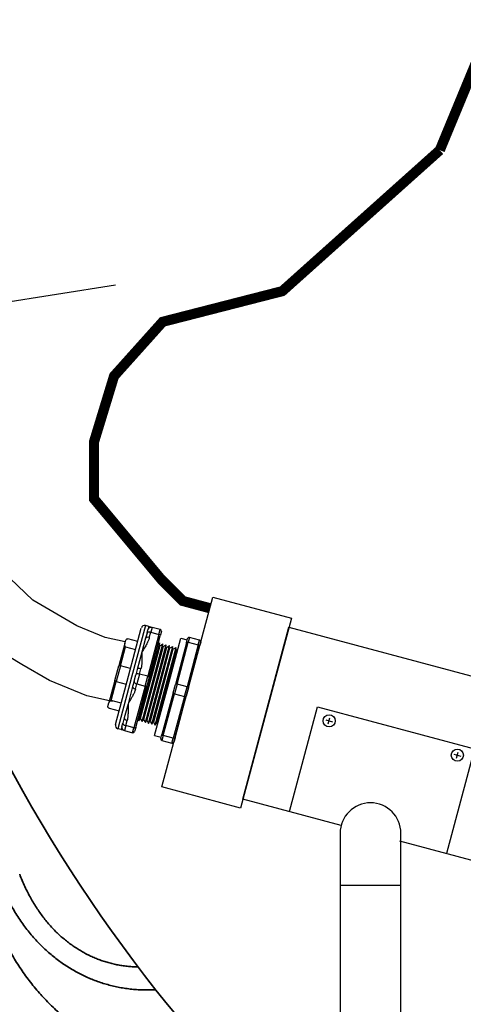
# Model space of a CAD drawing. Units: inches. Extents: x -183 to 645, y 2 to 411.
# Drawn here: x 205 to 222, y 22 to 58 of the extents above; entities that cross this region are included whole.
import ezdxf

# ---------------------------------------------------------------- set-up
doc = ezdxf.new("R2010")
doc.units = ezdxf.units.IN
doc.header["$LTSCALE"] = 14
doc.header["$MEASUREMENT"] = 0
doc.layers.get('DEFPOINTS').update_dxf_attribs({"linetype": 'CONTINUOUS'})
doc.layers.add('Dim', color=1, linetype='CONTINUOUS')
for name, color, linetype, lineweight in [('Pipe and Fittings', 5, 'CONTINUOUS', 30), ('Pump Components', 7, 'CONTINUOUS', 30), ('Tank', 3, 'CONTINUOUS', 35)]:
    doc.layers.add(name, color=color, linetype=linetype, lineweight=lineweight)
doc.styles.get("Standard").update_dxf_attribs({"font": 'times.ttf', "height": 2.5})
doc.dimstyles.new('Standard-A', dxfattribs={"dimscale": 0, "dimtxt": 2.5, "dimasz": 2.125, "dimexe": 1, "dimexo": 2, "dimgap": 0.125, "dimtad": 0, "dimtoh": 1, "dimdec": 5, "dimzin": 0, "dimdsep": 46, "dimlunit": 4, "dimtxsty": 'Standard', "dimcen": 0.09, "dimclrt": 256, "dimadec": 0, "dimazin": 0, "dimtfac": 1, "dimtdec": 5, "dimtofl": 0, "dimtmove": 0, "dimatfit": 3, "dimfxl": 1, "dimfrac": 2, "dimtolj": 1, "dimtzin": 0, "dimarcsym": 0})

# ---------------------------------------------------------------- blocks, each defined once
blk = doc.blocks.new('FlowInducer2D')
at = {"layer": 'Pipe and Fittings'}
for p, q in [((-19.896, 37.775), (-25.146, 36.942)), ((-18.181, 19.258), (-16.305, 26.261)), ((-16.305, 26.261), (-13.407, 25.485)), ((-13.407, 25.485), (-15.284, 18.482)), ((-19.417, 23.342), (-18.939, 25.124)), ((-18.786, 25.213), (-19.296, 23.31)), ((-18.665, 25.18), (-18.786, 25.213)), ((-18.665, 25.18), (-18.698, 25.06)), ((-18.544, 25.148), (-18.593, 24.967)), ((-18.24, 25.067), (-18.544, 25.148)), ((-18.289, 24.885), (-18.24, 25.067)), ((-15.195, 18.814), (-13.496, 25.153)), ((-13.496, 25.153), (21.277, 15.835)), ((-19.074, 24.622), (-19.441, 24.721)), ((-18.782, 24.746), (-18.92, 24.229)), ((-18.73, 24.939), (-18.782, 24.746)), ((-18.73, 24.939), (-18.698, 25.06)), ((-18.289, 24.885), (-18.702, 23.345)), ((-18.651, 23.3), (-18.239, 24.841)), ((-18.645, 24.774), (-18.593, 24.967)), ((-18.593, 24.967), (-18.289, 24.885)), ((-18.198, 24.993), (-18.239, 24.841)), ((-17.968, 22.954), (-17.486, 24.75)), ((-17.486, 24.75), (-17.245, 24.686)), ((-17.273, 24.582), (-17.232, 24.734)), ((-17.158, 24.777), (-17.207, 24.596)), ((-16.791, 24.678), (-17.158, 24.777)), ((-19.549, 24.549), (-19.77, 23.724)), ((-19.706, 23.729), (-19.518, 24.432)), ((-19.549, 24.549), (-19.514, 24.678)), ((-19.518, 24.432), (-19.151, 24.334)), ((-19.032, 21.702), (-18.263, 24.571)), ((-18.996, 21.791), (-18.276, 24.476)), ((-18.259, 24.471), (-18.978, 21.786)), ((-18.911, 21.669), (-18.142, 24.538)), ((-18.875, 21.758), (-18.156, 24.443)), ((-18.138, 24.439), (-18.857, 21.753)), ((-18.79, 21.637), (-18.022, 24.506)), ((-18.754, 21.726), (-18.035, 24.411)), ((-18.017, 24.406), (-18.737, 21.721)), ((-18.669, 21.605), (-17.901, 24.474)), ((-18.634, 21.693), (-17.914, 24.379)), ((-17.896, 24.374), (-18.616, 21.689)), ((-18.549, 21.572), (-17.78, 24.441)), ((-18.513, 21.661), (-17.793, 24.346)), ((-17.776, 24.342), (-18.495, 21.656)), ((-18.428, 21.54), (-17.659, 24.409)), ((-18.32, 24.538), (-18.263, 24.571)), ((-18.276, 24.476), (-18.263, 24.571)), ((-18.259, 24.471), (-18.276, 24.476)), ((-18.259, 24.471), (-18.142, 24.538)), ((-18.156, 24.443), (-18.142, 24.538)), ((-18.138, 24.439), (-18.156, 24.443)), ((-18.138, 24.439), (-18.022, 24.506)), ((-18.035, 24.411), (-18.022, 24.506)), ((-18.017, 24.406), (-18.035, 24.411)), ((-18.017, 24.406), (-17.901, 24.474)), ((-17.914, 24.379), (-17.901, 24.474)), ((-17.896, 24.374), (-17.914, 24.379)), ((-17.896, 24.374), (-17.78, 24.441)), ((-17.793, 24.346), (-17.78, 24.441)), ((-17.776, 24.342), (-17.793, 24.346)), ((-17.776, 24.342), (-17.659, 24.409)), ((-17.273, 24.582), (-17.685, 23.042)), ((-17.673, 24.314), (-17.659, 24.409)), ((-17.655, 24.309), (-17.595, 24.344)), ((-17.62, 23.055), (-17.207, 24.596)), ((-16.84, 24.497), (-17.253, 22.957)), ((-17.207, 24.596), (-16.84, 24.497)), ((-17.202, 22.912), (-16.79, 24.453)), ((-16.84, 24.497), (-16.791, 24.678)), ((-16.749, 24.605), (-16.79, 24.453)), ((-18.92, 24.229), (-19.091, 23.591)), ((-18.392, 21.629), (-17.673, 24.314)), ((-17.655, 24.309), (-18.374, 21.624)), ((-17.655, 24.309), (-17.673, 24.314)), ((-19.913, 23.189), (-19.77, 23.724)), ((-19.706, 23.729), (-19.861, 23.152)), ((-19.339, 23.631), (-19.706, 23.729)), ((-19.006, 23.426), (-18.954, 23.619)), ((-19.894, 21.56), (-19.417, 23.342)), ((-19.296, 23.31), (-19.806, 21.407)), ((-19.207, 23.157), (-19.143, 23.398)), ((-19.091, 23.591), (-19.143, 23.398)), ((-19.006, 23.426), (-19.103, 23.064)), ((-18.702, 23.345), (-19.006, 23.426)), ((-18.799, 22.983), (-18.702, 23.345)), ((-18.651, 23.3), (-18.733, 22.996)), ((-19.913, 23.189), (-20.134, 22.363)), ((-20.049, 22.449), (-19.861, 23.152)), ((-19.861, 23.152), (-19.494, 23.054)), ((-19.259, 22.964), (-19.43, 22.326)), ((-19.207, 23.157), (-19.259, 22.964)), ((-18.799, 22.983), (-19.211, 21.442)), ((-19.154, 22.871), (-19.103, 23.064)), ((-19.146, 21.455), (-18.733, 22.996)), ((-19.103, 23.064), (-18.799, 22.983)), ((-18.449, 21.158), (-17.968, 22.954)), ((-17.767, 22.737), (-17.685, 23.042)), ((-17.62, 23.055), (-17.717, 22.693)), ((-17.253, 22.957), (-17.62, 23.055)), ((-17.35, 22.594), (-17.253, 22.957)), ((-17.202, 22.912), (-17.284, 22.608)), ((-17.767, 22.737), (-18.18, 21.197)), ((-18.13, 21.152), (-17.717, 22.693)), ((-17.35, 22.594), (-17.763, 21.054)), ((-17.717, 22.693), (-17.35, 22.594)), ((-17.697, 21.067), (-17.284, 22.608)), ((-20.169, 22.234), (-20.134, 22.363)), ((-20.127, 22.161), (-19.759, 22.062)), ((-19.682, 22.351), (-20.049, 22.449)), ((-19.43, 22.326), (-19.569, 21.809)), ((-13.481, 18.355), (-12.446, 22.219)), ((-12.446, 22.219), (-6.65, 20.666)), ((-19.569, 21.809), (-19.62, 21.616)), ((-12.047, 21.587), (-11.986, 21.815)), ((-19.653, 21.495), (-19.685, 21.375)), ((-19.653, 21.495), (-19.62, 21.616)), ((-19.516, 21.523), (-19.564, 21.342)), ((-19.516, 21.523), (-19.464, 21.716)), ((-19.211, 21.442), (-19.516, 21.523)), ((-19.26, 21.261), (-19.211, 21.442)), ((-19.146, 21.455), (-19.186, 21.303)), ((-19.064, 21.759), (-19.032, 21.702)), ((-18.996, 21.791), (-19.032, 21.702)), ((-18.978, 21.786), (-18.996, 21.791)), ((-18.978, 21.786), (-18.911, 21.669)), ((-18.875, 21.758), (-18.911, 21.669)), ((-18.857, 21.753), (-18.875, 21.758)), ((-18.857, 21.753), (-18.79, 21.637)), ((-18.754, 21.726), (-18.79, 21.637)), ((-18.737, 21.721), (-18.754, 21.726)), ((-18.737, 21.721), (-18.669, 21.605)), ((-18.634, 21.693), (-18.669, 21.605)), ((-18.616, 21.689), (-18.634, 21.693)), ((-18.616, 21.689), (-18.549, 21.572)), ((-18.513, 21.661), (-18.549, 21.572)), ((-18.495, 21.656), (-18.513, 21.661)), ((-18.495, 21.656), (-18.428, 21.54)), ((-18.392, 21.629), (-18.428, 21.54)), ((-18.374, 21.624), (-18.392, 21.629)), ((-18.374, 21.624), (-18.34, 21.564)), ((-12.142, 21.735), (-11.891, 21.667)), ((-19.685, 21.375), (-19.806, 21.407)), ((-19.564, 21.342), (-19.26, 21.261)), ((-18.449, 21.158), (-18.207, 21.093)), ((-18.221, 21.044), (-18.18, 21.197)), ((-18.13, 21.152), (-18.178, 20.971)), ((-17.763, 21.054), (-18.13, 21.152)), ((-18.178, 20.971), (-17.811, 20.873)), ((-17.811, 20.873), (-17.763, 21.054)), ((-17.697, 21.067), (-17.738, 20.915)), ((-6.65, 20.666), (-7.685, 16.802)), ((-7.412, 20.467), (-7.161, 20.4)), ((-7.317, 20.32), (-7.256, 20.548)), ((-15.284, 18.482), (-18.181, 19.258)), ((-11.571, 17.843), (-15.195, 18.814)), ((-11.609, 17.553), (-11.609, 9.686)), ((-9.368, 9.686), (-9.368, 17.553)), ((19.579, 9.497), (-9.406, 17.263)), ((-11.609, 15.635), (-9.368, 15.635))]:
    blk.add_line(p, q, dxfattribs=at)
for points in [[(-20.006, 22.414), (-20.949, 22.618), (-22.32, 23.183), (-23.34, 23.783), (-24.294, 24.344), (-25.848, 25.811), (-26.46, 26.891), (-26.8, 27.933), (-26.969, 28.947), (-27.072, 30.926), (-27.072, 33.381), (-27.072, 36.16)], [(-19.531, 24.614), (-20.277, 24.775), (-21.316, 25.203), (-22.2, 25.722), (-22.934, 26.154), (-24.058, 27.215), (-24.391, 27.803), (-24.608, 28.469), (-24.728, 29.191), (-24.822, 30.985), (-24.822, 33.381), (-24.822, 36.274)]]:
    blk.add_lwpolyline(points, dxfattribs=at)
for centre in [(-12.016, 21.701), (-7.287, 20.434)]:
    blk.add_circle(centre, 0.223, dxfattribs=at)
for centre, radius, start, end in [((-18.818, 25.092), 0.125, 75, 165), ((-18.577, 25.027), 0.125, 75, 165), ((-18.256, 25.009), 0.06, 345, 75), ((-17.174, 24.719), 0.06, 75, 165), ((-16.807, 24.62), 0.06, 345, 75), ((-19.773, 21.528), 0.125, 165, 255), ((-19.532, 21.463), 0.125, 165, 255), ((-19.244, 21.319), 0.06, 255, 345), ((-18.163, 21.029), 0.06, 165, 255), ((-17.796, 20.931), 0.06, 255, 345), ((-10.489, 17.553), 1.121, 0, 180)]:
    blk.add_arc(centre, radius, start, end, dxfattribs=at)
for centre, major_axis, start_param, end_param in [((-18.661, 24.714), (-0.121, 0.032), 4.712389, 6.283185), ((-18.609, 24.907), (-0.121, 0.032), 4.712389, 6.283185), ((-18.296, 24.857), (-0.058, 0.0155), 3.141593, 4.712389), ((-17.215, 24.567), (-0.058, 0.0155), 4.712389, 6.283185), ((-16.848, 24.468), (-0.058, 0.0155), 3.141593, 4.712389), ((-18.97, 23.559), (-0.121, 0.032), 4.712389, 6.283185), ((-19.022, 23.366), (-0.121, 0.032), 4.712389, 6.283185), ((-18.709, 23.316), (-0.058, 0.0155), 3.141593, 4.712389), ((-19.138, 22.932), (-0.121, 0.032), 0, 1.570796), ((-19.087, 23.125), (-0.121, 0.032), 0, 1.570796), ((-18.791, 23.012), (-0.058, 0.0155), 1.570796, 3.141593), ((-17.627, 23.026), (-0.058, 0.0155), 4.712389, 6.283185), ((-17.26, 22.928), (-0.058, 0.0155), 3.141593, 4.712389), ((-17.709, 22.722), (-0.058, 0.0155), 0, 1.570796), ((-17.342, 22.623), (-0.058, 0.0155), 1.570796, 3.141593), ((-19.448, 21.777), (-0.121, 0.032), 0, 1.570796), ((-19.499, 21.584), (-0.121, 0.032), 0, 1.570796), ((-19.204, 21.471), (-0.058, 0.0155), 1.570796, 3.141593), ((-18.122, 21.181), (-0.058, 0.0155), 0, 1.570796), ((-17.755, 21.083), (-0.058, 0.0155), 1.570796, 3.141593)]:
    blk.add_ellipse(centre, major_axis=major_axis, ratio=0.5, start_param=start_param, end_param=end_param, dxfattribs=at)
for points, knots in [([(-18.665, 25.18), (-18.659, 25.179), (-18.652, 25.177), (-18.646, 25.175), (-18.627, 25.17), (-18.608, 25.165), (-18.591, 25.161), (-18.58, 25.158), (-18.569, 25.155), (-18.561, 25.153), (-18.555, 25.151), (-18.551, 25.15), (-18.548, 25.149), (-18.546, 25.148), (-18.544, 25.148), (-18.544, 25.148)], [-2.1050607, -2.1050607, -2.1050607, -2.1050607, -2.0264604, -2.0264604, -2.0264604, -1.7857469, -1.7857469, -1.7857469, -1.6138087, -1.6138087, -1.6138087, -1.4909958, -1.4909958, -1.4909958, -1.4032722, -1.4032722, -1.4032722, -1.4032722]), ([(-19.514, 24.678), (-19.51, 24.695), (-19.497, 24.712), (-19.471, 24.721), (-19.464, 24.723), (-19.453, 24.723), (-19.451, 24.722), (-19.446, 24.722), (-19.443, 24.721), (-19.441, 24.721)], [0.1502492, 0.1502492, 0.1502492, 0.1502492, 0.2800922, 0.2800922, 0.3120176, 0.3120176, 0.3197952, 0.3197952, 0.3275729, 0.3275729, 0.3275729, 0.3275729]), ([(-18.645, 24.774), (-18.651, 24.75), (-18.659, 24.726), (-18.667, 24.702), (-18.68, 24.669), (-18.693, 24.636), (-18.708, 24.604), (-18.729, 24.558), (-18.752, 24.514), (-18.776, 24.47), (-18.81, 24.408), (-18.847, 24.348), (-18.884, 24.288), (-18.896, 24.268), (-18.908, 24.249), (-18.92, 24.229)], [-0.700099, -0.700099, -0.700099, -0.700099, -0.6123754, -0.6123754, -0.6123754, -0.4895624, -0.4895624, -0.4895624, -0.3176241, -0.3176241, -0.3176241, -0.0769106, -0.0769106, -0.0769106, 0.0016898, 0.0016898, 0.0016898, 0.0016898]), ([(-19.518, 24.432), (-19.52, 24.433), (-19.523, 24.434), (-19.528, 24.437), (-19.53, 24.438), (-19.538, 24.446), (-19.542, 24.455), (-19.556, 24.492), (-19.555, 24.525), (-19.549, 24.549)], [0.3251528, 0.3251528, 0.3251528, 0.3251528, 0.3329304, 0.3329304, 0.3407081, 0.3407081, 0.3726335, 0.3726335, 0.5024765, 0.5024765, 0.5024765, 0.5024765]), ([(-18.92, 24.229), (-18.919, 24.206), (-18.919, 24.183), (-18.918, 24.16), (-18.916, 24.09), (-18.915, 24.019), (-18.916, 23.948), (-18.917, 23.898), (-18.919, 23.848), (-18.924, 23.799), (-18.927, 23.763), (-18.932, 23.728), (-18.938, 23.693), (-18.942, 23.668), (-18.948, 23.643), (-18.954, 23.619)], [-2.105133, -2.105133, -2.105133, -2.105133, -2.0265327, -2.0265327, -2.0265327, -1.7858193, -1.7858193, -1.7858193, -1.6138811, -1.6138811, -1.6138811, -1.4910681, -1.4910681, -1.4910681, -1.4033446, -1.4033446, -1.4033446, -1.4033446]), ([(-19.706, 23.729), (-19.711, 23.731), (-19.716, 23.732), (-19.727, 23.733), (-19.732, 23.734), (-19.744, 23.734), (-19.75, 23.734), (-19.759, 23.732), (-19.763, 23.731), (-19.767, 23.728), (-19.768, 23.727), (-19.77, 23.725), (-19.77, 23.724), (-19.77, 23.724)], [-0.19006642, -0.19006642, -0.19006642, -0.19006642, -0.17441078, -0.17441078, -0.15801609, -0.15801609, -0.1340287, -0.1340287, -0.11448875, -0.11448875, -0.09970599, -0.09970599, -0.09507695, -0.09507695, -0.09507695, -0.09507695]), ([(-19.861, 23.152), (-19.866, 23.153), (-19.871, 23.155), (-19.881, 23.159), (-19.885, 23.161), (-19.896, 23.166), (-19.901, 23.17), (-19.908, 23.176), (-19.911, 23.179), (-19.913, 23.183), (-19.914, 23.185), (-19.913, 23.188), (-19.913, 23.188), (-19.913, 23.189)], [-0.19006642, -0.19006642, -0.19006642, -0.19006642, -0.17441078, -0.17441078, -0.15801609, -0.15801609, -0.1340287, -0.1340287, -0.11448875, -0.11448875, -0.09970599, -0.09970599, -0.09507695, -0.09507695, -0.09507695, -0.09507695]), ([(-19.154, 22.871), (-19.161, 22.847), (-19.169, 22.823), (-19.177, 22.799), (-19.189, 22.766), (-19.203, 22.733), (-19.218, 22.701), (-19.239, 22.656), (-19.262, 22.611), (-19.286, 22.567), (-19.32, 22.506), (-19.357, 22.445), (-19.394, 22.385), (-19.406, 22.365), (-19.418, 22.346), (-19.43, 22.326)], [-0.7003111, -0.7003111, -0.7003111, -0.7003111, -0.6125877, -0.6125877, -0.6125877, -0.4897749, -0.4897749, -0.4897749, -0.3178369, -0.3178369, -0.3178369, -0.0771238, -0.0771238, -0.0771238, 0.0014764, 0.0014764, 0.0014764, 0.0014764]), ([(-20.127, 22.161), (-20.129, 22.161), (-20.132, 22.162), (-20.136, 22.164), (-20.139, 22.165), (-20.148, 22.171), (-20.153, 22.176), (-20.171, 22.197), (-20.174, 22.217), (-20.169, 22.234)], [0.3251528, 0.3251528, 0.3251528, 0.3251528, 0.3329304, 0.3329304, 0.3407081, 0.3407081, 0.3726335, 0.3726335, 0.5024765, 0.5024765, 0.5024765, 0.5024765]), ([(-20.134, 22.363), (-20.128, 22.388), (-20.112, 22.417), (-20.082, 22.441), (-20.074, 22.447), (-20.062, 22.45), (-20.06, 22.45), (-20.054, 22.45), (-20.052, 22.45), (-20.049, 22.449)], [0.1502492, 0.1502492, 0.1502492, 0.1502492, 0.2800922, 0.2800922, 0.3120176, 0.3120176, 0.3197952, 0.3197952, 0.3275729, 0.3275729, 0.3275729, 0.3275729]), ([(-19.43, 22.326), (-19.429, 22.303), (-19.429, 22.28), (-19.428, 22.257), (-19.426, 22.187), (-19.425, 22.116), (-19.426, 22.046), (-19.427, 21.995), (-19.429, 21.945), (-19.434, 21.896), (-19.437, 21.86), (-19.441, 21.825), (-19.448, 21.79), (-19.452, 21.765), (-19.457, 21.741), (-19.464, 21.716)], [-2.1048912, -2.1048912, -2.1048912, -2.1048912, -2.0262909, -2.0262909, -2.0262909, -1.7855775, -1.7855775, -1.7855775, -1.6136394, -1.6136394, -1.6136394, -1.4908265, -1.4908265, -1.4908265, -1.403103, -1.403103, -1.403103, -1.403103]), ([(-19.564, 21.342), (-19.564, 21.342), (-19.565, 21.343), (-19.567, 21.343), (-19.57, 21.344), (-19.575, 21.345), (-19.581, 21.347), (-19.589, 21.349), (-19.599, 21.352), (-19.611, 21.355), (-19.627, 21.359), (-19.646, 21.364), (-19.666, 21.37), (-19.672, 21.371), (-19.679, 21.373), (-19.685, 21.375)], [-0.7002469, -0.7002469, -0.7002469, -0.7002469, -0.6125233, -0.6125233, -0.6125233, -0.4897104, -0.4897104, -0.4897104, -0.3177722, -0.3177722, -0.3177722, -0.0770588, -0.0770588, -0.0770588, 0.0015415, 0.0015415, 0.0015415, 0.0015415])]:
    blk.add_open_spline(points, degree=3, knots=knots, dxfattribs=at)
blk = doc.blocks.new('*D21')
at = {"layer": 'DEFPOINTS', "color": 0, "transparency": 16777216}
for p in [(192.827, 57.53), (288.828, 57.53), (288.828, 12.163)]:
    blk.add_point(p, dxfattribs=at)
at = {"layer": 'Dim', "color": 0, "lineweight": -2, "transparency": 16777216}
for p, q in [((192.827, 55.53), (192.827, 11.163)), ((288.828, 55.53), (288.828, 11.163)), ((194.952, 12.163), (239.637, 12.163)), ((286.703, 12.163), (242.017, 12.163))]:
    blk.add_line(p, q, dxfattribs=at)
at = {"layer": 'Dim', "color": 0, "transparency": 16777216}
for points in [[(194.952, 12.517), (194.952, 11.808), (192.827, 12.163)], [(286.703, 12.517), (286.703, 11.808), (288.828, 12.163)]]:
    blk.add_solid(points, dxfattribs=at)
at = {"layer": 'Dim', "transparency": 16777216, "insert": (240.827, 12.163), "char_height": 2.5, "attachment_point": 5}
blk.add_mtext("\\A1;8'", dxfattribs=at)

msp = doc.modelspace()

# ---------------------------------------------------------------- linework, layer by layer
at = {"layer": 'Pump Components', "const_width": 0.375}
for points in [[(227.413666, 114.819717), (227.803926, 114.805358), (227.865439, 113.084366), (228.172988, 111.056055), (228.172988, 107.859927), (228.234497, 103.741841), (228.444688, 100.209948), (228.835131, 93.99422), (229.266155, 88.329175), (228.773074, 82.424176), (227.921555, 75.488317), (226.330974, 66.966385), (220.797985, 53.581893)], [(220.797985, 53.581893), (217.96394, 51.043065), (214.991695, 48.380432), (210.581294, 47.24913), (208.788366, 45.246774), (208.050101, 42.82287), (208.050101, 40.715128), (209.632097, 38.818161), (210.522286, 37.750738), (211.321444, 36.949727), (212.318734, 36.682504)]]:
    msp.add_lwpolyline(points, dxfattribs=at)
at = {"layer": 'Tank'}
for centre, start, end in [((254.471849, 58.424432), 136.1263633, 180.508049), ((254.471849, 57.4273), 179.491951, 223.8736367)]:
    msp.add_arc(centre, 56.227043, start, end, dxfattribs=at)
for points, knots in [([(204.576242, 26.59681), (204.611953, 26.506899), (204.685868, 26.330244), (204.805245, 26.072277), (204.931532, 25.824174), (205.064367, 25.585875), (205.203423, 25.357282), (205.348398, 25.138284), (205.499016, 24.92877), (205.654995, 24.72866), (205.816082, 24.537861), (205.982059, 24.356261), (206.152721, 24.183766), (206.327837, 24.02033), (206.507156, 23.86593), (206.690458, 23.720521), (206.877562, 23.584044), (207.068311, 23.456432), (207.262583, 23.337623), (207.460284, 23.227557), (207.661348, 23.126186), (207.865726, 23.033482), (208.073373, 22.949444), (208.284248, 22.874096), (208.498315, 22.807483), (208.715548, 22.749673), (208.935905, 22.700763), (209.15931, 22.660879), (209.385645, 22.630165), (209.614757, 22.608779), (209.846466, 22.596882), (210.080599, 22.594638), (210.240723, 22.599769), (210.322778, 22.604167), (210.326152, 22.604351)], [0, 0, 0, 0, 7.331254951, 14.507696078, 21.535860125, 28.423062929, 35.177409104, 41.807192118, 48.320923341, 54.726534374, 61.029264629, 67.239031286, 73.365363206, 79.412713175, 85.386330182, 91.292626286, 97.138526658, 102.931508245, 108.679420148, 114.390615973, 120.07393965, 125.738371682, 131.392477618, 137.044579092, 142.703171882, 148.377000746, 154.074657384, 159.803363976, 165.569412991, 171.378596499, 177.235997853, 183.146446915, 189.117026264, 189.373067565, 189.373067565, 189.373067565, 189.373067565]), ([(205.309579, 26.869221), (205.339214, 26.790454), (205.400557, 26.635825), (205.499804, 26.410082), (205.604826, 26.193333), (205.715323, 25.985491), (205.831019, 25.786445), (205.951665, 25.596071), (206.077029, 25.414246), (206.206875, 25.240881), (206.340994, 25.075871), (206.479201, 24.919105), (206.621327, 24.770481), (206.767179, 24.629945), (206.916547, 24.497464), (207.069248, 24.372985), (207.225128, 24.256445), (207.38406, 24.147778), (207.54594, 24.04692), (207.71069, 23.953812), (207.878254, 23.868408), (208.048591, 23.790679), (208.221664, 23.72062), (208.397437, 23.65825), (208.575883, 23.603606), (208.756978, 23.556748), (208.940687, 23.51776), (209.126946, 23.486751), (209.315658, 23.463847), (209.498986, 23.449778), (209.619431, 23.445545), (209.676094, 23.444648)], [0, 0, 0, 0, 6.377472786, 12.603033446, 18.683193828, 24.625127589, 30.436669474, 36.125792944, 41.700633589, 47.168807872, 52.535624603, 57.810365669, 63.001951489, 68.11498894, 73.154769019, 78.127567176, 83.04008753, 87.899491725, 92.713245764, 97.489230007, 102.235726947, 106.961127219, 111.67347364, 116.380609102, 121.09052868, 125.811445021, 130.551457348, 135.317542998, 140.115924692, 144.952426517, 149.246524477, 149.246524477, 149.246524477, 149.246524477])]:
    msp.add_open_spline(points, degree=3, knots=knots, dxfattribs=at)
at = {"layer": 'Tank', "start_tangent": (0.367238493, -0.930126813), "end_tangent": (0.991851807, -0.127396986)}
msp.add_spline([(204.495151, 25.006357), (204.607436, 24.735456), (204.731345, 24.463167), (204.864486, 24.195467), (205.006635, 23.932782), (205.157544, 23.675529), (205.316951, 23.424112), (205.48457, 23.178924), (205.66011, 22.940331), (205.843265, 22.708678), (206.033716, 22.484297), (206.231136, 22.2675), (206.435187, 22.058577), (206.645522, 21.857802), (206.861784, 21.665432), (207.083614, 21.481703), (207.310645, 21.30683), (207.542501, 21.141016), (207.778809, 20.984439), (208.019192, 20.837257), (208.26327, 20.699616), (208.51066, 20.57164), (208.760985, 20.453434), (209.013864, 20.345089), (209.268913, 20.24668), (209.525758, 20.158261), (209.784025, 20.079873), (210.043336, 20.011541), (210.303314, 19.953276), (210.563591, 19.905071), (210.817381, 19.867727)], degree=3, dxfattribs=at)

# ---------------------------------------------------------------- block references
at = {"layer": 'Dim'}
msp.add_blockref('FlowInducer2D', (228.732673, 10.827654), dxfattribs=at)

# ---------------------------------------------------------------- dimensions: what is measured, and where the dimension line sits
dim = msp.add_linear_dim(base=(288.827677, 12.162541), p1=(192.826778, 57.529986), p2=(288.827677, 57.529986), dimstyle='Standard-A', override={"dimscale": 1}, dxfattribs=at)
dim.commit()
dim.dimension.update_dxf_attribs({"geometry": '*D21', "text_midpoint": (240.827228, 12.162541)})

doc.saveas('drawing.dxf')
